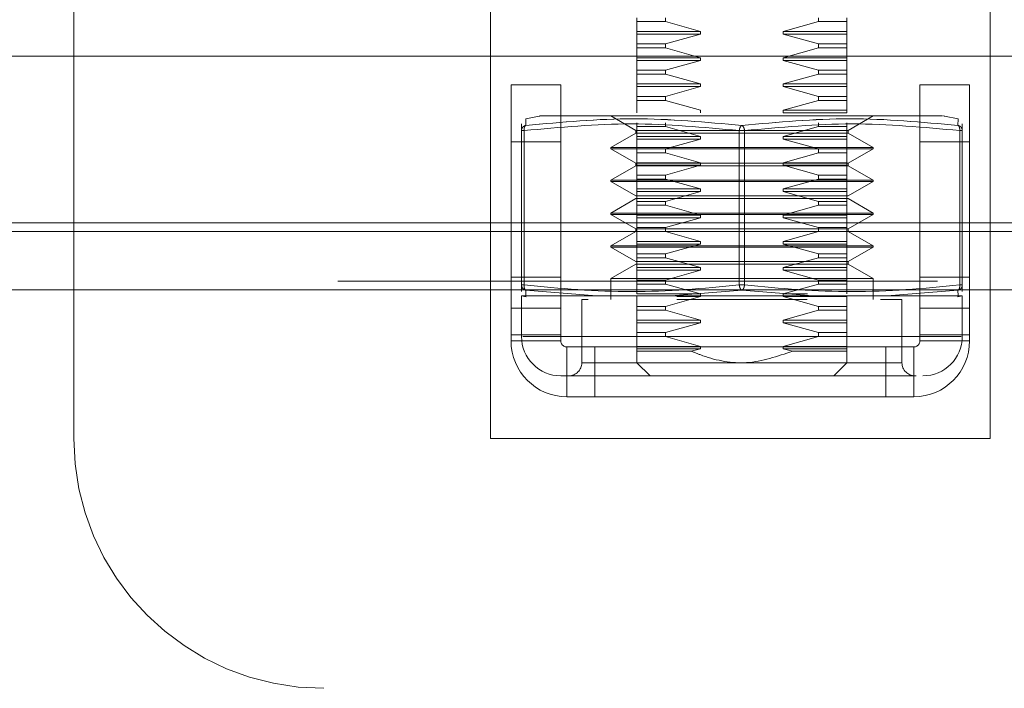
# Model space of a CAD drawing. Units: inches. Extents: x 0 to 23.4, y 0 to 16.5.
# Drawn here: x 7.2 to 7.4, y 2.8 to 2.9 of the extents above; entities that cross this region are included whole.
import ezdxf

# ---------------------------------------------------------------- set-up
doc = ezdxf.new("R2010")
doc.units = ezdxf.units.IN
doc.header["$MEASUREMENT"] = 0
doc.linetypes.add('HIDDEN', pattern=[0.07500000000000001, 0.05, -0.025])
doc.styles.add('SLDTEXTSTYLE0', font='TXT', dxfattribs={"width": 0.75})
doc.dimstyles.new('SLDDIMSTYLE0', dxfattribs={"dimtxt": 0.125, "dimasz": 0.13, "dimexe": 0, "dimexo": 0.0625, "dimgap": 0.03125, "dimtad": 0, "dimtih": 1, "dimtoh": 1, "dimlfac": 9, "dimrnd": 1e-09, "dimzin": 12, "dimdsep": 46, "dimtxsty": 'SLDTEXTSTYLE0', "dimsah": 1, "dimcen": 0.09, "dimadec": 0, "dimazin": 3, "dimtfac": 1, "dimtofl": 0, "dimtmove": 0, "dimatfit": 3, "dimfxl": 1, "dimfrac": 2, "dimtolj": 1, "dimtzin": 12, "dimarcsym": 0})

# ---------------------------------------------------------------- blocks, each defined once
blk = doc.blocks.new('_D_6')
at = {"color": 7, "linetype": 'Continuous', "lineweight": 0}
for p, q in [((7.636556188, 2.8257529176), (7.636556188, 2.4059507831)), ((7.1977006324, 2.7822306954), (7.1977006324, 2.4059507831)), ((7.1977006324, 2.5309507831), (6.9693827601, 2.5309507831)), ((7.636556188, 2.5309507831), (7.1977006324, 2.5309507831))]:
    blk.add_line(p, q, dxfattribs=at)
for points in [[(7.1977006324, 2.5309507831), (7.3277006324, 2.5109507831), (7.3277006324, 2.5509507831)], [(7.636556188, 2.5309507831), (7.506556188, 2.5509507831), (7.506556188, 2.5109507831)]]:
    blk.add_solid(points, dxfattribs=at)
at = {"color": 7, "linetype": 'Continuous', "lineweight": 0, "char_height": 0.125, "attachment_point": 1, "style": 'SLDTEXTSTYLE0'}
for s, insert in [('3.95', (6.2633931691, 2.6920842643, 0.0004374453)), ('COVER STIFF', (5.9822299638, 2.4936467584, 0.0004374453))]:
    blk.add_mtext(s, dxfattribs=dict(at, insert=insert))

msp = doc.modelspace()

# ---------------------------------------------------------------- linework, layer by layer
at = {"color": 7, "linetype": 'HIDDEN', "lineweight": 0}
for p, q in [((7.2476672991, 2.8120306954), (7.2476672991, 2.9456418065)), ((7.3171117435, 2.8120306954), (7.3171117435, 2.8953640287)), ((7.4004450768, 2.8953640287), (7.4004450768, 2.8120306954)), ((7.3415430646, 2.8821628696), (7.3415430646, 2.881509131)), ((7.3462853889, 2.881509131), (7.3415430646, 2.881509131)), ((7.3415430646, 2.881509131), (7.3415430646, 2.8798674964)), ((7.3462853889, 2.881509131), (7.3462853889, 2.8821628696)), ((7.3521381067, 2.8798674964), (7.3462853889, 2.881509131)), ((7.3717963658, 2.881509131), (7.3659436481, 2.8798674964)), ((7.3717963658, 2.8821628696), (7.3717963658, 2.881509131)), ((7.3717963658, 2.881509131), (7.3765386901, 2.881509131)), ((7.3765386901, 2.8821628696), (7.3765386901, 2.881509131)), ((7.3765386901, 2.881509131), (7.3765386901, 2.8798674964)), ((7.3765386901, 2.8798674964), (7.3765386901, 2.881509131)), ((7.3521381067, 2.8798674964), (7.3415430646, 2.8798674964)), ((7.3415430646, 2.8798674964), (7.3415430646, 2.879430051)), ((7.3521381067, 2.879430051), (7.3415430646, 2.879430051)), ((7.3415430646, 2.879430051), (7.3415430646, 2.8777884164)), ((7.3462853889, 2.8777884164), (7.3521381067, 2.879430051)), ((7.3521381067, 2.879430051), (7.3521381067, 2.8798674964)), ((7.3659436481, 2.8798674964), (7.3659436481, 2.879430051)), ((7.3659436481, 2.8798674964), (7.3765386901, 2.8798674964)), ((7.3659436481, 2.879430051), (7.3717963658, 2.8777884164)), ((7.3659436481, 2.879430051), (7.3765386901, 2.879430051)), ((7.3765386901, 2.8798674964), (7.3765386901, 2.879430051)), ((7.3765386901, 2.879430051), (7.3765386901, 2.8777884164)), ((7.3462853889, 2.8777884164), (7.3415430646, 2.8777884164)), ((7.3415430646, 2.8777884164), (7.3415430646, 2.8771346778)), ((7.3462853889, 2.8771346778), (7.3462853889, 2.8777884164)), ((7.3717963658, 2.8777884164), (7.3717963658, 2.8771346778)), ((7.3717963658, 2.8777884164), (7.3765386901, 2.8777884164)), ((7.3765386901, 2.8777884164), (7.3765386901, 2.8771346778)), ((7.3462853889, 2.8771346778), (7.3415430646, 2.8771346778)), ((7.3415430646, 2.8771346778), (7.3415430646, 2.8754930432)), ((7.3521381067, 2.8754930432), (7.3462853889, 2.8771346778)), ((7.3717963658, 2.8771346778), (7.3659436481, 2.8754930432)), ((7.3717963658, 2.8771346778), (7.3765386901, 2.8771346778)), ((7.3765386901, 2.8771346778), (7.3765386901, 2.8754930432)), ((7.3521381067, 2.8754930432), (7.3415430646, 2.8754930432)), ((7.3415430646, 2.8754930432), (7.3415430646, 2.8750555978)), ((7.3521381067, 2.8750555978), (7.3415430646, 2.8750555978)), ((7.3415430646, 2.8750555978), (7.3415430646, 2.8734139632)), ((7.3462853889, 2.8734139632), (7.3521381067, 2.8750555978)), ((7.3521381067, 2.8750555978), (7.3521381067, 2.8754930432)), ((7.3659436481, 2.8754930432), (7.3659436481, 2.8750555978)), ((7.3659436481, 2.8754930432), (7.3765386901, 2.8754930432)), ((7.3659436481, 2.8750555978), (7.3717963658, 2.8734139632)), ((7.3659436481, 2.8750555978), (7.3765386901, 2.8750555978)), ((7.3765386901, 2.8754930432), (7.3765386901, 2.8750555978)), ((7.3765386901, 2.8750555978), (7.3765386901, 2.8734139632)), ((7.3765386901, 2.8734139632), (7.3765386901, 2.8750555978)), ((7.3462853889, 2.8734139632), (7.3415430646, 2.8734139632)), ((7.3415430646, 2.8734139632), (7.3415430646, 2.8727602246)), ((7.3462853889, 2.8727602246), (7.3415430646, 2.8727602246)), ((7.3415430646, 2.8727602246), (7.3415430646, 2.87111859)), ((7.3462853889, 2.8727602246), (7.3462853889, 2.8734139632)), ((7.3521381067, 2.87111859), (7.3462853889, 2.8727602246)), ((7.3462853889, 2.8727602246), (7.3521381067, 2.87111859)), ((7.3717963658, 2.8727602246), (7.3659436481, 2.87111859)), ((7.3659436481, 2.87111859), (7.3717963658, 2.8727602246)), ((7.3717963658, 2.8734139632), (7.3717963658, 2.8727602246)), ((7.3717963658, 2.8734139632), (7.3765386901, 2.8734139632)), ((7.3717963658, 2.8727602246), (7.3765386901, 2.8727602246)), ((7.3765386901, 2.8734139632), (7.3765386901, 2.8727602246)), ((7.3765386901, 2.8727602246), (7.3765386901, 2.87111859)), ((7.3765386901, 2.87111859), (7.3765386901, 2.8727602246)), ((7.3521381067, 2.87111859), (7.3415430646, 2.87111859)), ((7.3415430646, 2.87111859), (7.3415430646, 2.8706811447)), ((7.3521381067, 2.8706811447), (7.3521381067, 2.87111859)), ((7.3659436481, 2.87111859), (7.3659436481, 2.8706811447)), ((7.3659436481, 2.87111859), (7.3765386901, 2.87111859)), ((7.3765386901, 2.87111859), (7.3765386901, 2.8706811447)), ((7.3521381067, 2.8706811447), (7.3415430646, 2.8706811447)), ((7.3415430646, 2.8706811447), (7.3415430646, 2.86903951)), ((7.3462853889, 2.86903951), (7.3521381067, 2.8706811447)), ((7.3659436481, 2.8706811447), (7.3717963658, 2.86903951)), ((7.3659436481, 2.8706811447), (7.3765386901, 2.8706811447)), ((7.3765386901, 2.8706811447), (7.3765386901, 2.86903951)), ((7.3462853889, 2.86903951), (7.3415430646, 2.86903951)), ((7.3415430646, 2.86903951), (7.3415430646, 2.8683857714)), ((7.3462853889, 2.8683857714), (7.3415430646, 2.8683857714)), ((7.3415430646, 2.8683857714), (7.3415430646, 2.8667441368)), ((7.3462853889, 2.8683857714), (7.3462853889, 2.86903951)), ((7.3521381067, 2.8667441368), (7.3462853889, 2.8683857714)), ((7.3717963658, 2.8683857714), (7.3659436481, 2.8667441368)), ((7.3717963658, 2.86903951), (7.3717963658, 2.8683857714)), ((7.3765386901, 2.86903951), (7.3717963658, 2.86903951)), ((7.3765386901, 2.8683857714), (7.3717963658, 2.8683857714)), ((7.3765386901, 2.86903951), (7.3765386901, 2.8683857714)), ((7.3765386901, 2.8683857714), (7.3765386901, 2.8667441368)), ((7.3415430646, 2.8667441368), (7.3415430646, 2.8663066915)), ((7.3521381067, 2.8663066915), (7.3521381067, 2.8667441368)), ((7.3659436481, 2.8667441368), (7.3659436481, 2.8663066915)), ((7.3659436481, 2.8667441368), (7.3765386901, 2.8667441368)), ((7.3659436481, 2.8663066915), (7.3765386901, 2.8663066915)), ((7.3765386901, 2.8667441368), (7.3765386901, 2.8663066915)), ((7.3222954705, 2.8644557926), (7.3222954705, 2.8633456689)), ((7.3252726182, 2.8657685782), (7.3229987385, 2.865313685)), ((7.3230217316, 2.8642035612), (7.3229987385, 2.865313685)), ((7.3371686114, 2.8657855764), (7.3413358378, 2.8633796272)), ((7.3415430646, 2.8646650568), (7.3415430646, 2.8640113182)), ((7.3462853889, 2.8640113182), (7.3462853889, 2.8646650568)), ((7.3717963658, 2.8646650568), (7.3717963658, 2.8640113182)), ((7.3765386901, 2.8646650568), (7.3765386901, 2.8640113182)), ((7.376745917, 2.8633796272), (7.3809131433, 2.8657855764)), ((7.3950830163, 2.865313685), (7.3928091365, 2.8657685782)), ((7.3950830163, 2.865313685), (7.3950600232, 2.8642035612)), ((7.3957862842, 2.8633456689), (7.3957862842, 2.8644557926)), ((7.3222954705, 2.8633456689), (7.3222954705, 2.8376043117)), ((7.3227329159, 2.8633456689), (7.3222954705, 2.8633456689)), ((7.3224126837, 2.8633456689), (7.3227329159, 2.8633456689)), ((7.3227329159, 2.8376043117), (7.3227329159, 2.8633456689)), ((7.3413358378, 2.8629421819), (7.3371686114, 2.8605362326)), ((7.3413358378, 2.8633796272), (7.3743738915, 2.8633796272)), ((7.3413358378, 2.8633796272), (7.3413358378, 2.8629421819)), ((7.3413358378, 2.8629421819), (7.376745917, 2.8629421819)), ((7.3462853889, 2.8640113182), (7.3415430646, 2.8640113182)), ((7.3415430646, 2.8640113182), (7.3415430646, 2.8623696836)), ((7.3521381067, 2.8623696836), (7.3462853889, 2.8640113182)), ((7.3586034321, 2.8633456689), (7.3586034321, 2.8376043117)), ((7.3594783227, 2.8633456689), (7.3586034321, 2.8633456689)), ((7.3586034321, 2.8633456689), (7.3594783227, 2.8633456689)), ((7.3594783227, 2.8633456689), (7.3594783227, 2.8376043117)), ((7.3717963658, 2.8640113182), (7.3659436481, 2.8623696836)), ((7.3659436481, 2.8623696836), (7.3717963658, 2.8640113182)), ((7.3717963658, 2.8640113182), (7.3765386901, 2.8640113182)), ((7.3743738915, 2.8633796272), (7.376745917, 2.8633796272)), ((7.3765386901, 2.8640113182), (7.3765386901, 2.8623696836)), ((7.376745917, 2.8629421819), (7.376745917, 2.8633796272)), ((7.3809131433, 2.8605362326), (7.376745917, 2.8629421819)), ((7.3953488389, 2.8376043117), (7.3953488389, 2.8633456689)), ((7.3956690711, 2.8633456689), (7.3953488389, 2.8633456689)), ((7.3957862842, 2.8633456689), (7.3956690711, 2.8633456689)), ((7.3957862842, 2.8376043117), (7.3957862842, 2.8633456689)), ((7.328856188, 2.8614751398), (7.320556188, 2.8614751398)), ((7.3521381067, 2.8623696836), (7.3415430646, 2.8623696836)), ((7.3415430646, 2.8623696836), (7.3415430646, 2.8619322383)), ((7.3521381067, 2.8619322383), (7.3415430646, 2.8619322383)), ((7.3415430646, 2.8619322383), (7.3415430646, 2.8602906036)), ((7.3462853889, 2.8602906036), (7.3521381067, 2.8619322383)), ((7.3521381067, 2.8619322383), (7.3521381067, 2.8623696836)), ((7.3659436481, 2.8623696836), (7.3659436481, 2.8619322383)), ((7.3659436481, 2.8623696836), (7.3765386901, 2.8623696836)), ((7.3659436481, 2.8619322383), (7.3717963658, 2.8602906036)), ((7.3659436481, 2.8619322383), (7.3765386901, 2.8619322383)), ((7.3765386901, 2.8623696836), (7.3765386901, 2.8619322383)), ((7.3765386901, 2.8619322383), (7.3765386901, 2.8602906036)), ((7.3765386901, 2.8602906036), (7.3765386901, 2.8619322383)), ((7.3970006324, 2.8614751398), (7.3887006324, 2.8614751398)), ((7.3371686114, 2.8605362326), (7.3809131433, 2.8605362326)), ((7.3371686114, 2.8605362326), (7.3371686114, 2.86031751)), ((7.3371686114, 2.86031751), (7.3779828153, 2.86031751)), ((7.3371686114, 2.86031751), (7.3413358378, 2.8579115607)), ((7.3462853889, 2.8602906036), (7.3415430646, 2.8602906036)), ((7.3415430646, 2.8602906036), (7.3415430646, 2.859636865)), ((7.3462853889, 2.859636865), (7.3415430646, 2.859636865)), ((7.3415430646, 2.859636865), (7.3415430646, 2.8579952304)), ((7.3462853889, 2.859636865), (7.3462853889, 2.8602906036)), ((7.3521381067, 2.8579952304), (7.3462853889, 2.859636865)), ((7.3717963658, 2.859636865), (7.3659436481, 2.8579952304)), ((7.3717963658, 2.8602906036), (7.3717963658, 2.859636865)), ((7.3717963658, 2.8602906036), (7.3765386901, 2.8602906036)), ((7.3717963658, 2.859636865), (7.3765386901, 2.859636865)), ((7.3765386901, 2.8602906036), (7.3765386901, 2.859636865)), ((7.3765386901, 2.859636865), (7.3765386901, 2.8579952304)), ((7.3765386901, 2.8579952304), (7.3765386901, 2.859636865)), ((7.376745917, 2.8579115607), (7.3809131433, 2.86031751)), ((7.3779828153, 2.86031751), (7.3809131433, 2.86031751)), ((7.3809131433, 2.86031751), (7.3809131433, 2.8605362326)), ((7.3413358378, 2.8579115607), (7.3743738915, 2.8579115607)), ((7.3413358378, 2.8579115607), (7.3413358378, 2.8574741154)), ((7.3521381067, 2.8579952304), (7.3415430646, 2.8579952304)), ((7.3415430646, 2.8579952304), (7.3415430646, 2.8575577851)), ((7.3521381067, 2.8575577851), (7.3521381067, 2.8579952304)), ((7.3659436481, 2.8579952304), (7.3659436481, 2.8575577851)), ((7.3659436481, 2.8579952304), (7.3765386901, 2.8579952304)), ((7.3743738915, 2.8579115607), (7.376745917, 2.8579115607)), ((7.3765386901, 2.8579952304), (7.3765386901, 2.8575577851)), ((7.376745917, 2.8574741154), (7.376745917, 2.8579115607)), ((7.3413358378, 2.8574741154), (7.3371686114, 2.8550681661)), ((7.3413358378, 2.8574741154), (7.376745917, 2.8574741154)), ((7.3521381067, 2.8575577851), (7.3415430646, 2.8575577851)), ((7.3415430646, 2.8575577851), (7.3415430646, 2.8559161505)), ((7.3462853889, 2.8559161505), (7.3521381067, 2.8575577851)), ((7.3659436481, 2.8575577851), (7.3717963658, 2.8559161505)), ((7.3659436481, 2.8575577851), (7.3765386901, 2.8575577851)), ((7.3765386901, 2.8575577851), (7.3765386901, 2.8559161505)), ((7.3809131433, 2.8550681661), (7.376745917, 2.8574741154)), ((7.3371686114, 2.8550681661), (7.3809131433, 2.8550681661)), ((7.3371686114, 2.8550681661), (7.3371686114, 2.8548494435)), ((7.3779828153, 2.8548494435), (7.3371686114, 2.8548494435)), ((7.3371686114, 2.8548494435), (7.3413358378, 2.8524434942)), ((7.3462853889, 2.8559161505), (7.3415430646, 2.8559161505)), ((7.3415430646, 2.8559161505), (7.3415430646, 2.8552624118)), ((7.3462853889, 2.8552624118), (7.3415430646, 2.8552624118)), ((7.3415430646, 2.8552624118), (7.3415430646, 2.8536207772)), ((7.3462853889, 2.8552624118), (7.3462853889, 2.8559161505)), ((7.3521381067, 2.8536207772), (7.3462853889, 2.8552624118)), ((7.3717963658, 2.8552624118), (7.3659436481, 2.8536207772)), ((7.3659436481, 2.8536207772), (7.3717963658, 2.8552624118)), ((7.3717963658, 2.8559161505), (7.3717963658, 2.8552624118)), ((7.3717963658, 2.8559161505), (7.3765386901, 2.8559161505)), ((7.3717963658, 2.8552624118), (7.3765386901, 2.8552624118)), ((7.3765386901, 2.8559161505), (7.3765386901, 2.8552624118)), ((7.3765386901, 2.8552624118), (7.3765386901, 2.8536207772)), ((7.376745917, 2.8524434942), (7.3809131433, 2.8548494435)), ((7.3809131433, 2.8548494435), (7.3779828153, 2.8548494435)), ((7.3809131433, 2.8548494435), (7.3809131433, 2.8550681661)), ((7.3521381067, 2.8536207772), (7.3415430646, 2.8536207772)), ((7.3415430646, 2.8536207772), (7.3415430646, 2.8531833319)), ((7.3521381067, 2.8531833319), (7.3415430646, 2.8531833319)), ((7.3415430646, 2.8531833319), (7.3415430646, 2.8515416973)), ((7.3462853889, 2.8515416973), (7.3521381067, 2.8531833319)), ((7.3521381067, 2.8531833319), (7.3521381067, 2.8536207772)), ((7.3659436481, 2.8536207772), (7.3659436481, 2.8531833319)), ((7.3659436481, 2.8536207772), (7.3765386901, 2.8536207772)), ((7.3659436481, 2.8531833319), (7.3717963658, 2.8515416973)), ((7.3659436481, 2.8531833319), (7.3765386901, 2.8531833319)), ((7.3765386901, 2.8536207772), (7.3765386901, 2.8531833319)), ((7.3765386901, 2.8531833319), (7.3765386901, 2.8515416973)), ((7.3413358378, 2.8520060489), (7.3371686114, 2.8496000996)), ((7.376745917, 2.8524434942), (7.3413358378, 2.8524434942)), ((7.376745917, 2.8520060489), (7.3413358378, 2.8520060489)), ((7.3462853889, 2.8515416973), (7.3415430646, 2.8515416973)), ((7.3415430646, 2.8515416973), (7.3415430646, 2.8508879586)), ((7.3462853889, 2.8508879586), (7.3462853889, 2.8515416973)), ((7.3717963658, 2.8515416973), (7.3717963658, 2.8508879586)), ((7.3717963658, 2.8515416973), (7.3765386901, 2.8515416973)), ((7.3765386901, 2.8515416973), (7.3765386901, 2.8508879586)), ((7.3809131433, 2.8496000996), (7.376745917, 2.8520060489)), ((7.3779828153, 2.8496000996), (7.3371686114, 2.8496000996)), ((7.3371686114, 2.8496000996), (7.3371686114, 2.849381377)), ((7.3462853889, 2.8508879586), (7.3415430646, 2.8508879586)), ((7.3415430646, 2.8508879586), (7.3415430646, 2.849246324)), ((7.3521381067, 2.849246324), (7.3462853889, 2.8508879586)), ((7.3462853889, 2.8508879586), (7.3521381067, 2.849246324)), ((7.3717963658, 2.8508879586), (7.3659436481, 2.849246324)), ((7.3659436481, 2.849246324), (7.3717963658, 2.8508879586)), ((7.3717963658, 2.8508879586), (7.3765386901, 2.8508879586)), ((7.3765386901, 2.8508879586), (7.3765386901, 2.849246324)), ((7.3809131433, 2.8496000996), (7.3779828153, 2.8496000996)), ((7.3809131433, 2.849381377), (7.3809131433, 2.8496000996)), ((3.8916732466, 2.847984065), (7.5888288021, 2.847984065)), ((7.328856188, 2.847984065), (7.320556188, 2.847984065)), ((7.3779828153, 2.849381377), (7.3371686114, 2.849381377)), ((7.3371686114, 2.849381377), (7.3413358378, 2.8469754277)), ((7.3521381067, 2.849246324), (7.3415430646, 2.849246324)), ((7.3415430646, 2.849246324), (7.3415430646, 2.8488088787)), ((7.3521381067, 2.8488088787), (7.3415430646, 2.8488088787)), ((7.3415430646, 2.8488088787), (7.3415430646, 2.8471672441)), ((7.3462853889, 2.8471672441), (7.3521381067, 2.8488088787)), ((7.3521381067, 2.8488088787), (7.3521381067, 2.849246324)), ((7.3659436481, 2.849246324), (7.3659436481, 2.8488088787)), ((7.3659436481, 2.849246324), (7.3765386901, 2.849246324)), ((7.3659436481, 2.8488088787), (7.3717963658, 2.8471672441)), ((7.3659436481, 2.8488088787), (7.3765386901, 2.8488088787)), ((7.3765386901, 2.849246324), (7.3765386901, 2.8488088787)), ((7.3765386901, 2.8488088787), (7.3765386901, 2.8471672441)), ((7.376745917, 2.8469754277), (7.3809131433, 2.849381377)), ((7.3809131433, 2.849381377), (7.3779828153, 2.849381377)), ((7.3970006324, 2.847984065), (7.3887006324, 2.847984065)), ((7.320556188, 2.8293084732), (7.320556188, 2.8465396206)), ((7.328856188, 2.8465396206), (7.328856188, 2.8293084732)), ((7.3413358378, 2.8465379824), (7.3371686114, 2.8441320331)), ((7.376745917, 2.8469754277), (7.3413358378, 2.8469754277)), ((7.3413358378, 2.8469754277), (7.3413358378, 2.8465379824)), ((7.376745917, 2.8465379824), (7.3413358378, 2.8465379824)), ((7.3462853889, 2.8471672441), (7.3415430646, 2.8471672441)), ((7.3415430646, 2.8471672441), (7.3415430646, 2.8465135054)), ((7.3462853889, 2.8465135054), (7.3415430646, 2.8465135054)), ((7.3415430646, 2.8465135054), (7.3415430646, 2.8448718708)), ((7.3462853889, 2.8465135054), (7.3462853889, 2.8471672441)), ((7.3521381067, 2.8448718708), (7.3462853889, 2.8465135054)), ((7.3717963658, 2.8465135054), (7.3659436481, 2.8448718708)), ((7.3717963658, 2.8471672441), (7.3717963658, 2.8465135054)), ((7.3717963658, 2.8471672441), (7.3765386901, 2.8471672441)), ((7.3717963658, 2.8465135054), (7.3765386901, 2.8465135054)), ((7.3765386901, 2.8471672441), (7.3765386901, 2.8465135054)), ((7.3765386901, 2.8465135054), (7.3765386901, 2.8448718708)), ((7.3765386901, 2.8448718708), (7.3765386901, 2.8465135054)), ((7.376745917, 2.8465379824), (7.376745917, 2.8469754277)), ((7.3809131433, 2.8441320331), (7.376745917, 2.8465379824)), ((7.3887006324, 2.8293084732), (7.3887006324, 2.8465396206)), ((7.3970006324, 2.8465396206), (7.3970006324, 2.8293084732)), ((7.3521381067, 2.8448718708), (7.3415430646, 2.8448718708)), ((7.3415430646, 2.8448718708), (7.3415430646, 2.8444344255)), ((7.3521381067, 2.8444344255), (7.3521381067, 2.8448718708)), ((7.3659436481, 2.8448718708), (7.3659436481, 2.8444344255)), ((7.3659436481, 2.8448718708), (7.3765386901, 2.8448718708)), ((7.3765386901, 2.8448718708), (7.3765386901, 2.8444344255)), ((7.3779828153, 2.8441320331), (7.3371686114, 2.8441320331)), ((7.3371686114, 2.8441320331), (7.3371686114, 2.8439133105)), ((7.3779828153, 2.8439133105), (7.3371686114, 2.8439133105)), ((7.3371686114, 2.8439133105), (7.3413358378, 2.8415073612)), ((7.3521381067, 2.8444344255), (7.3415430646, 2.8444344255)), ((7.3415430646, 2.8444344255), (7.3415430646, 2.8427927909)), ((7.3462853889, 2.8427927909), (7.3521381067, 2.8444344255)), ((7.3659436481, 2.8444344255), (7.3717963658, 2.8427927909)), ((7.3659436481, 2.8444344255), (7.3765386901, 2.8444344255)), ((7.3765386901, 2.8444344255), (7.3765386901, 2.8427927909)), ((7.376745917, 2.8415073612), (7.3809131433, 2.8439133105)), ((7.3809131433, 2.8441320331), (7.3779828153, 2.8441320331)), ((7.3809131433, 2.8439133105), (7.3779828153, 2.8439133105)), ((7.3809131433, 2.8439133105), (7.3809131433, 2.8441320331)), ((7.376745917, 2.8415073612), (7.3413358378, 2.8415073612)), ((7.3462853889, 2.8427927909), (7.3415430646, 2.8427927909)), ((7.3415430646, 2.8427927909), (7.3415430646, 2.8421390522)), ((7.3462853889, 2.8421390522), (7.3415430646, 2.8421390522)), ((7.3415430646, 2.8421390522), (7.3415430646, 2.8404974176)), ((7.3462853889, 2.8421390522), (7.3462853889, 2.8427927909)), ((7.3521381067, 2.8404974176), (7.3462853889, 2.8421390522)), ((7.3717963658, 2.8421390522), (7.3659436481, 2.8404974176)), ((7.3717963658, 2.8427927909), (7.3717963658, 2.8421390522)), ((7.3717963658, 2.8427927909), (7.3765386901, 2.8427927909)), ((7.3717963658, 2.8421390522), (7.3765386901, 2.8421390522)), ((7.3765386901, 2.8427927909), (7.3765386901, 2.8421390522)), ((7.3765386901, 2.8421390522), (7.3765386901, 2.8404974176)), ((7.376745917, 2.8410699159), (7.376745917, 2.8415073612)), ((7.3413358378, 2.8410699159), (7.3371686114, 2.8386639666)), ((7.376745917, 2.8410699159), (7.3413358378, 2.8410699159)), ((7.3521381067, 2.8404974176), (7.3415430646, 2.8404974176)), ((7.3415430646, 2.8404974176), (7.3415430646, 2.8400599723)), ((7.3521381067, 2.8400599723), (7.3415430646, 2.8400599723)), ((7.3415430646, 2.8400599723), (7.3415430646, 2.8384183377)), ((7.3462853889, 2.8384183377), (7.3521381067, 2.8400599723)), ((7.3521381067, 2.8400599723), (7.3521381067, 2.8404974176)), ((7.3659436481, 2.8404974176), (7.3659436481, 2.8400599723)), ((7.3659436481, 2.8404974176), (7.3765386901, 2.8404974176)), ((7.3659436481, 2.8400599723), (7.3717963658, 2.8384183377)), ((7.3659436481, 2.8400599723), (7.3765386901, 2.8400599723)), ((7.3765386901, 2.8404974176), (7.3765386901, 2.8400599723)), ((7.3765386901, 2.8400599723), (7.3765386901, 2.8384183377)), ((7.3809131433, 2.8386639666), (7.376745917, 2.8410699159)), ((3.8916732466, 2.8382396206), (7.5888288021, 2.8382396206)), ((7.320556188, 2.8389195843), (7.328856188, 2.8389195843)), ((7.3779828153, 2.8386639666), (7.3371686114, 2.8386639666)), ((7.3371686114, 2.8386639666), (7.3371686114, 2.8351644041)), ((7.3462853889, 2.8384183377), (7.3415430646, 2.8384183377)), ((7.3415430646, 2.8384183377), (7.3415430646, 2.837764599)), ((7.3462853889, 2.837764599), (7.3462853889, 2.8384183377)), ((7.3717963658, 2.8384183377), (7.3717963658, 2.8377645991)), ((7.3717963658, 2.8384183377), (7.3765386901, 2.8384183377)), ((7.3765386901, 2.8384183377), (7.3765386901, 2.8377645991)), ((7.3809131433, 2.8386639666), (7.3779828153, 2.8386639666)), ((7.3809131433, 2.8351644041), (7.3809131433, 2.8386639666)), ((7.3887006324, 2.8389195843), (7.3970006324, 2.8389195843)), ((7.5888288021, 2.8367951761), (3.8916732466, 2.8367951761)), ((7.3227329159, 2.8376043117), (7.3222954705, 2.8376043117)), ((7.3222954705, 2.8376043117), (7.3222954705, 2.8364941879)), ((7.3224126837, 2.8376043117), (7.3227329159, 2.8376043117)), ((7.3230217316, 2.8367464193), (7.3230020386, 2.8357769854)), ((7.3348109616, 2.8357769854), (7.3230217334, 2.8367464191)), ((7.3462853889, 2.837764599), (7.3415430646, 2.837764599)), ((7.3415430646, 2.837764599), (7.3415430646, 2.8361229644)), ((7.3521381067, 2.8361229644), (7.3462853889, 2.837764599)), ((7.3590408774, 2.8367464193), (7.3472319544, 2.8357769854)), ((7.3594783227, 2.8376043117), (7.3586034321, 2.8376043117)), ((7.3594783227, 2.8376043117), (7.3586034321, 2.8376043117)), ((7.3708498004, 2.8357769854), (7.3590408792, 2.8367464191)), ((7.3717963658, 2.837764599), (7.3659436481, 2.8361229644)), ((7.3717963658, 2.8377645991), (7.3765386901, 2.8377645991)), ((7.3765386901, 2.837764599), (7.3765386901, 2.8361229644)), ((7.3765386901, 2.8361229644), (7.3765386901, 2.837764599)), ((7.3950600232, 2.8367464193), (7.3832707932, 2.8357769854)), ((7.3950797162, 2.8357769854), (7.3950600232, 2.8367464193)), ((7.3956690711, 2.8376043117), (7.3953488389, 2.8376043117)), ((7.3957862842, 2.8376043117), (7.3956690711, 2.8376043117)), ((7.3957862842, 2.8376043117), (7.3957862842, 2.8364941879)), ((7.3230020386, 2.8357769854), (7.3222954705, 2.8357769854)), ((7.3222954705, 2.8357769854), (7.3222954705, 2.8290231713)), ((7.3222954705, 2.8357769854), (7.3230951206, 2.8356170142)), ((7.3348109616, 2.8357769854), (7.3230020386, 2.8357769854)), ((7.3333927573, 2.8351644041), (7.3323567129, 2.8351644041)), ((7.3323567129, 2.8351644041), (7.3323567129, 2.8246487181)), ((7.3472319544, 2.8357769854), (7.3348109616, 2.8357769854)), ((7.3348109616, 2.8357769854), (7.3472319544, 2.8357769854)), ((7.3521381067, 2.8361229644), (7.3415430646, 2.8361229644)), ((7.3415430646, 2.8356855191), (7.3415430646, 2.8340438845)), ((7.3462853889, 2.8340438845), (7.3521381067, 2.8356855191)), ((7.3708498004, 2.8357769854), (7.3472319544, 2.8357769854)), ((7.3521381067, 2.8356855191), (7.3481692814, 2.8356855191)), ((7.3699263239, 2.8351644041), (7.3482011654, 2.8351644041)), ((7.3521381067, 2.8356855191), (7.3521381067, 2.8361229644)), ((7.3659436481, 2.8361229644), (7.3659436481, 2.8356855191)), ((7.3659436481, 2.8361229644), (7.3699614141, 2.8361229644)), ((7.3659436481, 2.8356855191), (7.3717963658, 2.8340438845)), ((7.3659436481, 2.8356855191), (7.3765386901, 2.8356855191)), ((7.3708498004, 2.8357769854), (7.3832707932, 2.8357769854)), ((7.3832707932, 2.8357769854), (7.3708498004, 2.8357769854)), ((7.3765386901, 2.8356855191), (7.3765386901, 2.8340438845)), ((7.3857250419, 2.8351644041), (7.3821500417, 2.8351644041)), ((7.3950797162, 2.8357769854), (7.3832707932, 2.8357769854)), ((7.3857250419, 2.8246487181), (7.3857250419, 2.8351644041)), ((7.3949865687, 2.8356170011), (7.3957862842, 2.8357769854)), ((7.3957862842, 2.8357769854), (7.3950797162, 2.8357769854)), ((7.3957862842, 2.8290231713), (7.3957862842, 2.8357769854)), ((7.320556188, 2.8337599742), (7.328856188, 2.8337599742)), ((7.3462853889, 2.8340438845), (7.3415430646, 2.8340438845)), ((7.3415430646, 2.8340438845), (7.3415430646, 2.8333901459)), ((7.3462853889, 2.8333901459), (7.3415430646, 2.8333901459)), ((7.3415430646, 2.8333901459), (7.3415430646, 2.8317485112)), ((7.3462853889, 2.8333901459), (7.3462853889, 2.8340438845)), ((7.3521381067, 2.8317485112), (7.3462853889, 2.8333901459)), ((7.3462853889, 2.8333901459), (7.3521381067, 2.8317485112)), ((7.3717963658, 2.8333901459), (7.3659436481, 2.8317485112)), ((7.3659436481, 2.8317485112), (7.3717963658, 2.8333901459)), ((7.3717963658, 2.8340438845), (7.3717963658, 2.8333901459)), ((7.3717963658, 2.8340438845), (7.3765386901, 2.8340438845)), ((7.3717963658, 2.8333901459), (7.3765386901, 2.8333901459)), ((7.3765386901, 2.8340438845), (7.3765386901, 2.8333901459)), ((7.3765386901, 2.8333901459), (7.3765386901, 2.8317485112)), ((7.3887006324, 2.8337599742), (7.3970006324, 2.8337599742)), ((7.3521381067, 2.8317485112), (7.3415430646, 2.8317485112)), ((7.3415430646, 2.8317485112), (7.3415430646, 2.8313110659)), ((7.3521381067, 2.8313110659), (7.3521381067, 2.8317485112)), ((7.3659436481, 2.8317485112), (7.3659436481, 2.8313110659)), ((7.3659436481, 2.8317485112), (7.3765386901, 2.8317485112)), ((7.3765386901, 2.8317485112), (7.3765386901, 2.8313110659)), ((7.3521381067, 2.8313110659), (7.3415430646, 2.8313110659)), ((7.3415430646, 2.8313110659), (7.3415430646, 2.8296694313)), ((7.3462853889, 2.8296694313), (7.3521381067, 2.8313110659)), ((7.3659436481, 2.8313110659), (7.3717963658, 2.8296694313)), ((7.3659436481, 2.8313110659), (7.3765386901, 2.8313110659)), ((7.3765386901, 2.8313110659), (7.3765386901, 2.8296694313)), ((7.3765386901, 2.8296694313), (7.3765386901, 2.8313110659)), ((7.328856188, 2.8293084732), (7.320556188, 2.8293084732)), ((7.320556188, 2.8293084732), (7.320556188, 2.8282751398)), ((7.328856188, 2.8282751398), (7.320556188, 2.8282751398)), ((7.395584989, 2.8290231713), (7.3224967657, 2.8290231713)), ((7.328856188, 2.8293084732), (7.328856188, 2.8282751398)), ((7.3462853889, 2.8296694313), (7.3415430646, 2.8296694313)), ((7.3415430646, 2.8296694313), (7.3415430646, 2.8290156927)), ((7.3462853889, 2.8290156927), (7.3415430646, 2.8290156927)), ((7.3415430646, 2.8290156927), (7.3415430646, 2.827374058)), ((7.3462853889, 2.8290156927), (7.3462853889, 2.8296694313)), ((7.3521381067, 2.827374058), (7.3462853889, 2.8290156927)), ((7.3717963658, 2.8290156927), (7.3659436481, 2.827374058)), ((7.3717963658, 2.8296694313), (7.3717963658, 2.8290156927)), ((7.3765386901, 2.8296694313), (7.3717963658, 2.8296694313)), ((7.3765386901, 2.8290156927), (7.3717963658, 2.8290156927)), ((7.3765386901, 2.8290156927), (7.3765386901, 2.8296694313)), ((7.3765386901, 2.827374058), (7.3765386901, 2.8290156927)), ((7.3970006324, 2.8293084732), (7.3887006324, 2.8293084732)), ((7.3887006324, 2.8282751398), (7.3887006324, 2.8293084732)), ((7.3887006324, 2.8282751398), (7.3970006324, 2.8282751398)), ((7.3970006324, 2.8282751398), (7.3970006324, 2.8293084732)), ((7.329856188, 2.8272751398), (7.329856188, 2.8189751398)), ((7.3877006324, 2.8272751398), (7.329856188, 2.8272751398)), ((7.3345006324, 2.8272751398), (7.3345006324, 2.8189751398)), ((7.3521381067, 2.827374058), (7.3415430646, 2.827374058)), ((7.3415430646, 2.827374058), (7.3415430646, 2.8269366127)), ((7.3415430646, 2.8265795335), (7.3415430646, 2.8269366127)), ((7.3521381067, 2.8269366127), (7.3415430646, 2.8269366127)), ((7.3505970549, 2.8265795335), (7.3415430646, 2.8265795335)), ((7.3415430646, 2.826247806), (7.3415430646, 2.8265795335)), ((7.3505970549, 2.8265795335), (7.3521381067, 2.8269366127)), ((7.3521381067, 2.8269366127), (7.3521381067, 2.827374058)), ((7.3659436481, 2.827374058), (7.3659436481, 2.8269366127)), ((7.3765386901, 2.827374058), (7.3659436481, 2.827374058)), ((7.3659436481, 2.8269366127), (7.3674846999, 2.8265795335)), ((7.3765386901, 2.8269366127), (7.3659436481, 2.8269366127)), ((7.3765386901, 2.8265795335), (7.3674846999, 2.8265795335)), ((7.3765386901, 2.8269366127), (7.3765386901, 2.827374058)), ((7.3765386901, 2.8269366127), (7.3765386901, 2.8265795335)), ((7.383056188, 2.8189751398), (7.383056188, 2.8272751398)), ((7.3877006324, 2.8272751398), (7.3877006324, 2.8189751398)), ((7.3323783538, 2.8246487181), (7.3857034009, 2.8246487181)), ((7.3415430646, 2.8246487181), (7.3437302912, 2.8224614915)), ((7.3743514635, 2.8224614915), (7.3765386901, 2.8246487181)), ((7.3880679161, 2.8224614915), (7.3851807518, 2.8224614915)), ((7.3877006324, 2.8189751398), (7.329856188, 2.8189751398)), ((7.4004450768, 2.8120306954), (7.3171117435, 2.8120306954))]:
    msp.add_line(p, q, dxfattribs=at)
at = {"color": 7, "linetype": 'Continuous', "lineweight": 15}
for p, q in [((7.6266848396, 2.8757529176), (3.8513164253, 2.8757529176)), ((7.320556188, 2.8709751398), (7.328856188, 2.8709751398)), ((7.320556188, 2.8465396206), (7.320556188, 2.8709751398)), ((7.328856188, 2.8709751398), (7.328856188, 2.8465396206)), ((7.3887006324, 2.8465396206), (7.3887006324, 2.8709751398)), ((7.3887006324, 2.8709751398), (7.3970006324, 2.8709751398)), ((7.3970006324, 2.8709751398), (7.3970006324, 2.8465396206)), ((3.8916732466, 2.8465396206), (7.5888288021, 2.8465396206)), ((7.5888288021, 2.8367951761), (3.8916732466, 2.8367951761))]:
    msp.add_line(p, q, dxfattribs=at)
at = {"color": 8, "linetype": 'Continuous', "lineweight": 15}
for p, q in [((7.320556188, 2.847984065), (3.8916732466, 2.847984065)), ((7.3887006324, 2.847984065), (7.328856188, 2.847984065)), ((7.5888288021, 2.847984065), (7.3970006324, 2.847984065))]:
    msp.add_line(p, q, dxfattribs=at)
at = {"color": 7, "linetype": 'HIDDEN', "lineweight": 0}
for centre, radius, start, end in [((7.3254442409, 2.8649106858), 0.00087489063867, 90, 101.312773052), ((7.3926375138, 2.8649106858), 0.0008748906386702, 78.6872269478, 90), ((7.329856188, 2.8282751398), 0.0092999999999996, 180, 270), ((7.3288571503, 2.8290231713), 0.0065616797900265, 180, 270), ((7.329856188, 2.8282751398), 0.0010000000000003, 180, 270), ((7.3877006324, 2.8282751398), 0.0092999999999996, 270, 0), ((7.3877006324, 2.8282751398), 0.0010000000000003, 270, 0), ((7.3892246044, 2.8290231713), 0.0065616797900265, 270, 0), ((7.3301694863, 2.8246487181), 0.0021872265966754, 270, 0), ((7.3879122684, 2.8246487181), 0.0021872265966754, 180, 270), ((7.2893339657, 2.8120306954), 0.0416666666666665, 180, 270)]:
    msp.add_arc(centre, radius, start, end, dxfattribs=at)
for points in [[(7.322732915868285, 2.86334566886065), (7.328711335232531, 2.86390073073822), (7.340668173961022, 2.865010854493359), (7.352625012689514, 2.86390073073822), (7.35860343205376, 2.86334566886065)], [(7.322732915868285, 2.86334566886065), (7.328711335232531, 2.86390073073822), (7.340668173961022, 2.865010854493359), (7.352625012689514, 2.86390073073822), (7.358603432053761, 2.86334566886065)], [(7.323021731566918, 2.864203561206712), (7.32901917426403, 2.864758623084283), (7.341014059658251, 2.865868746839422), (7.353031938134814, 2.864758623084282), (7.359040877373096, 2.864203561206712)], [(7.395060023179274, 2.864203561206713), (7.389062580482164, 2.864758623084283), (7.377067695087942, 2.865868746839422), (7.365049816611378, 2.864758623084283), (7.359040877373096, 2.864203561206713)], [(7.395348838877908, 2.86334566886065), (7.389370419513662, 2.86390073073822), (7.37741358078517, 2.865010854493359), (7.365456742056677, 2.86390073073822), (7.35947832269243, 2.86334566886065)], [(7.359478322692432, 2.86334566886065), (7.365456742056677, 2.86390073073822), (7.37741358078517, 2.865010854493359), (7.389370419513662, 2.86390073073822), (7.395348838877908, 2.86334566886065)], [(7.35860343205376, 2.837604311678983), (7.352625012689514, 2.837049249801413), (7.340668173961022, 2.835939126046273), (7.328711335232531, 2.837049249801413), (7.322732915868285, 2.837604311678982)], [(7.322732915868285, 2.837604311678982), (7.328711335232531, 2.837049249801413), (7.340668173961022, 2.835939126046273), (7.352625012689514, 2.837049249801413), (7.358603432053761, 2.837604311678982)], [(7.395348838877908, 2.837604311678983), (7.389370419513662, 2.837049249801413), (7.37741358078517, 2.835939126046273), (7.365456742056677, 2.837049249801413), (7.359478322692432, 2.837604311678983)], [(7.359478322692432, 2.837604311678982), (7.365456742056677, 2.837049249801413), (7.37741358078517, 2.835939126046273), (7.389370419513662, 2.837049249801413), (7.395348838877908, 2.837604311678982)]]:
    msp.add_open_spline(points, degree=3, dxfattribs=at)
for points, knots in [([(7.359040877373096, 2.864203561206713), (7.35304425063395, 2.864757866880423), (7.341026469210147, 2.865868745499088), (7.329031471263024, 2.864759377366966), (7.323021731566918, 2.864203561206712)], [0, 0, 0, 0, 0.4989795144109787, 1, 1, 1, 1]), ([(7.388136418014615, 2.865785576446544), (7.3856347459497, 2.865785576446544), (7.38178637997018, 2.865785576446544), (7.37424616617008, 2.865785576446544), (7.367803597428024, 2.865785576446545), (7.360960200363405, 2.865785576446544), (7.352157687013265, 2.865785576446544), (7.341833471377219, 2.865785576446544), (7.333586045074688, 2.865785576446544), (7.328812753971547, 2.865785576446544), (7.326424877188764, 2.865785576446544), (7.325351451616172, 2.865785576446544), (7.325540502645137, 2.865785576446544), (7.325580495627954, 2.865785576446544)], [0, 0, 0, 0, 0.1436489277838232, 0.2209776630721753, 0.29994742507153, 0.3789171870708838, 0.4562459223592354, 0.5998948501430588, 0.7435437779268803, 0.8208725132152324, 0.8998422752145867, 0.9788120372139409, 1, 1, 1, 1]), ([(7.359040877373096, 2.864203561206713), (7.365037631175015, 2.864757874694153), (7.377055413601238, 2.865868745526609), (7.389050410387437, 2.864759369592684), (7.395060023179274, 2.864203561206713)], [0, 0, 0, 0, 0.49899004568706, 1, 1, 1, 1]), ([(7.39250125911824, 2.865785576446544), (7.392491766911204, 2.865785576446544), (7.392457986734799, 2.865785576446545), (7.389943986127984, 2.865785576446544), (7.388136418014615, 2.865785576446544)], [0, 0, 0, 0, 0.2809993329080432, 1, 1, 1, 1]), ([(7.322295470548949, 2.863345668860649), (7.322303914379392, 2.86343671762378), (7.322322709315409, 2.86363938105824), (7.322472118754325, 2.863897016831772), (7.322662398680721, 2.864064050258121), (7.322843430198516, 2.864161233932806), (7.322959551558414, 2.864188800185667), (7.323021731566918, 2.864203561206712)], [0, 0, 0, 0, 0.2243181899030383, 0.4993049132613307, 0.7076787675157377, 0.8434694810852731, 1, 1, 1, 1]), ([(7.323021731566918, 2.864203561206712), (7.322984800389784, 2.864183711134219), (7.322904267255672, 2.86414042552368), (7.322802014196636, 2.863972591415401), (7.322743068900569, 2.86375408972242), (7.322722954014322, 2.863532830101304), (7.322729530519948, 2.863409272081221), (7.322732915868285, 2.863345668860649)], [0, 0, 0, 0, 0.1962891553596223, 0.428033496360031, 0.6953928772860981, 0.8431992192755798, 1, 1, 1, 1]), ([(7.358603432053761, 2.86334566886065), (7.358610887140448, 2.863409272081259), (7.358625369673604, 2.863532830101406), (7.358681855429905, 2.86375408972259), (7.358777269265928, 2.863972591415556), (7.358910887540815, 2.864140425523732), (7.359000008129752, 2.864183711134241), (7.359040877373096, 2.864203561206713)], [0, 0, 0, 0, 0.1568007808147312, 0.3046071228685441, 0.5719665038451371, 0.8037108447942903, 1, 1, 1, 1]), ([(7.359040877373096, 2.864203561206713), (7.359072946174706, 2.864188796715871), (7.359132831405414, 2.864161225528424), (7.359230398001303, 2.864064033439616), (7.359343396424396, 2.863896998527228), (7.359438108107452, 2.863639371944067), (7.359465857110584, 2.863436709954998), (7.359478322692432, 2.86334566886065)], [0, 0, 0, 0, 0.1565598494746362, 0.2923596216499632, 0.500695196221205, 0.7756991532628226, 0.9999999999999999, 0.9999999999999999, 0.9999999999999999, 0.9999999999999999]), ([(7.395348838877908, 2.86334566886065), (7.395353353715567, 2.863439013957718), (7.395363153528638, 2.863641626891206), (7.395307461307223, 2.863899651442562), (7.395224764753899, 2.86406615051254), (7.39514353130796, 2.864162199437081), (7.395089054770285, 2.864189181792417), (7.395060023179274, 2.864203561206713)], [0, 0, 0, 0, 0.2300473987530072, 0.4993361169101315, 0.7112654672232922, 0.8461278336663604, 1, 1, 1, 1]), ([(7.395060023179274, 2.864203561206713), (7.395121166719118, 2.864189178319122), (7.395235893242305, 2.86416219102511), (7.395417318490902, 2.864066132147656), (7.395607157765041, 2.863899632608318), (7.395758156078083, 2.863641620752169), (7.395777413108855, 2.863439006611886), (7.395786284197244, 2.86334566886065)], [0, 0, 0, 0, 0.1539014565986916, 0.2887726009090414, 0.5006640805063679, 0.7699721659510619, 1, 1, 1, 1]), ([(7.323021731566917, 2.83674641933292), (7.322959539972532, 2.836761183823763), (7.322843403485013, 2.836788755011209), (7.322662376318799, 2.836885947100018), (7.322472105585106, 2.837052982012406), (7.322322706609718, 2.837310608595565), (7.322303913091496, 2.837513270584634), (7.322295470548949, 2.837604311678983)], [0, 0, 0, 0, 0.1565598494777524, 0.2923596216540131, 0.5006951962210826, 0.7756991532624171, 1, 1, 1, 1]), ([(7.322732915868285, 2.837604311678983), (7.322729530519947, 2.837540708458398), (7.322722954014321, 2.837417150438294), (7.322743068900575, 2.837195890817156), (7.322802014196654, 2.83697738912418), (7.322904267255688, 2.836809555015936), (7.322984800389792, 2.836766269405406), (7.323021731566918, 2.83674641933292)], [0, 0, 0, 0, 0.1568007807548318, 0.3046071227659197, 0.5719665037088777, 0.8037108446919567, 1, 1, 1, 1]), ([(7.359040877373096, 2.83674641933292), (7.359000008129741, 2.836766269405399), (7.358910887540786, 2.836809555015919), (7.358777269265897, 2.836977389124129), (7.358681855429885, 2.837195890817101), (7.358625369673597, 2.837417150438262), (7.358610887140447, 2.837540708458386), (7.358603432053761, 2.837604311678983)], [0, 0, 0, 0, 0.1962891552585338, 0.4280334962252937, 0.6953928771845782, 0.8431992192163774, 0.9999999999999999, 0.9999999999999999, 0.9999999999999999, 0.9999999999999999]), ([(7.358603432053761, 2.837604311678982), (7.358615894283703, 2.837513262915848), (7.358643633686568, 2.837310599481388), (7.358738367163888, 2.837052963707856), (7.358851375642891, 2.836885930281509), (7.358948937733463, 2.836788746606826), (7.359008814761207, 2.836761180353965), (7.359040877373096, 2.83674641933292)], [0, 0, 0, 0, 0.2243181899130996, 0.4993049132613457, 0.7076787675198166, 0.8434694810882994, 1, 1, 1, 1]), ([(7.359478322692432, 2.837604311678983), (7.359465860462488, 2.837513262915852), (7.359438121059619, 2.837310599481393), (7.359343387582306, 2.837052963707862), (7.359230379103312, 2.836885930281514), (7.359132817012735, 2.836788746606828), (7.359072939984988, 2.836761180353966), (7.359040877373096, 2.83674641933292)], [0, 0, 0, 0, 0.2243181899042918, 0.4993049132613697, 0.7076787675078957, 0.8434694810790623, 1, 1, 1, 1]), ([(7.359040877373096, 2.83674641933292), (7.35908174661644, 2.836766269405392), (7.359170867205376, 2.8368095550159), (7.359304485480263, 2.836977389124076), (7.359399899316287, 2.837195890817042), (7.359456385072589, 2.837417150438227), (7.359470867605744, 2.837540708458373), (7.359478322692432, 2.837604311678982)], [0, 0, 0, 0, 0.196289155204604, 0.4280334961532197, 0.6953928771302125, 0.8431992191847183, 1, 1, 1, 1]), ([(7.395060023179274, 2.83674641933292), (7.395089060602574, 2.836760802562308), (7.395143544531795, 2.836787790316829), (7.395224782788023, 2.83688385028439), (7.395307468262903, 2.837050349570806), (7.395363135850829, 2.837308359778528), (7.395353347878661, 2.837510973924928), (7.395348838877908, 2.837604311678983)], [0, 0, 0, 0, 0.1539048529520382, 0.28877703880563, 0.500664098958065, 0.7699721744491083, 1, 1, 1, 1]), ([(7.395786284197244, 2.837604311678983), (7.395777411609608, 2.837510966579107), (7.395758152954735, 2.837308353639511), (7.395607144892404, 2.837050330736778), (7.39541729881501, 2.836883831919918), (7.39523586978084, 2.836787781904993), (7.395121156496742, 2.836760799089067), (7.395060023179274, 2.83674641933292)], [0, 0, 0, 0, 0.2300473902205358, 0.4993360984275859, 0.7112610285315047, 0.846124436704271, 1, 1, 1, 1]), ([(7.341543064599618, 2.826579533480709), (7.341543064599653, 2.825746447993926), (7.341543064599697, 2.824733144270506), (7.341543064599694, 2.824661466229799), (7.341543064599692, 2.824648718136801)], [0, 0, 0, 0, 0.8221478590554181, 1, 1, 1, 1]), ([(7.367484699888311, 2.826579533480722), (7.364960207034399, 2.825703543783546), (7.360081704468813, 2.824010721409944), (7.354153871787191, 2.825120316350426), (7.351241868390956, 2.82631499274894), (7.350597054857883, 2.826579533480726)], [0, 0, 0, 0, 0.4550268449456381, 0.8793249808721668, 1, 1, 1, 1]), ([(7.3765386901465, 2.824648718136801), (7.3765386901465, 2.824864491543781), (7.3765386901465, 2.825159342590265), (7.3765386901465, 2.826279194545878), (7.3765386901465, 2.826579533480742)], [0, 0, 0, 0, 0.7318047860167417, 1, 1, 1, 1]), ([(7.38518075176554, 2.822461491539764), (7.382933211692176, 2.822461491539764), (7.379475781408951, 2.822461491539764), (7.372701539127111, 2.822461491539764), (7.366913437790313, 2.822461491539764), (7.360765226217592, 2.822461491539764), (7.352856914901249, 2.822461491539764), (7.343581483203592, 2.822461491539764), (7.336171870498154, 2.822461491539764), (7.331883473474979, 2.822461491539764), (7.329738168806624, 2.822461491539764), (7.32877378701414, 2.822461491539764), (7.328943633321921, 2.822461491539764), (7.328979563623418, 2.822461491539764)], [0, 0, 0, 0, 0.1436489277838223, 0.2209776630721751, 0.2999474250715308, 0.3789171870708843, 0.4562459223592364, 0.5998948501430594, 0.7435437779268829, 0.8208725132152348, 0.8998422752145901, 0.9788120372139445, 1, 1, 1, 1])]:
    msp.add_open_spline(points, degree=3, knots=knots, dxfattribs=at)

# ---------------------------------------------------------------- dimensions: what is measured, and where the dimension line sits
at = {"color": 7, "linetype": 'Continuous', "lineweight": 0}
dim = msp.add_linear_dim(base=(7.1977006324, 2.5309507831), p1=(7.636556188, 2.8757529176), p2=(7.1977006324, 2.8322306954), text='<>\\PCOVER STIFF', dimstyle='SLDDIMSTYLE0', dxfattribs=at)
dim.commit()
dim.dimension.update_dxf_attribs({"geometry": '_D_6', "text_midpoint": (6.4758063619, 2.5309507831), "dimtype": 160})

doc.saveas('drawing.dxf')
